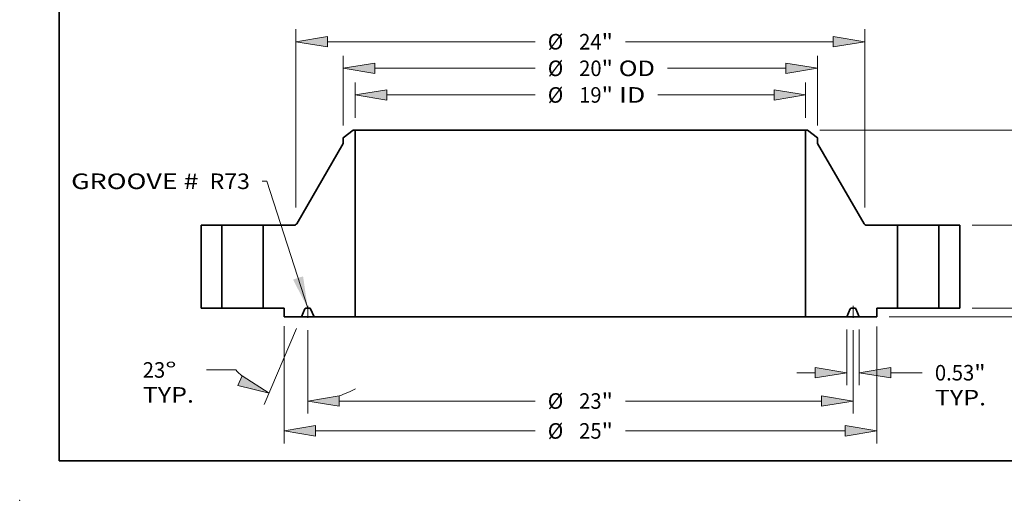
# Model space of a CAD drawing. Extents: x 0 to 10.8, y 0 to 8.3.
# Drawn here: x 0 to 6.2, y 0 to 3 of the extents above; entities that cross this region are included whole.
import ezdxf
from ezdxf.enums import TextEntityAlignment as Align

# ---------------------------------------------------------------- set-up
doc = ezdxf.new("R2010")
doc.units = 0
doc.header["$MEASUREMENT"] = 0
doc.linetypes.add('DASHDOT', pattern=[18.5, 12, -3, 0.5, -3])
doc.layers.get('0').update_dxf_attribs({"lineweight": 13})
doc.layers.add('1', color=7, linetype='Continuous', lineweight=13)
doc.styles.get("Standard").update_dxf_attribs({"font": 'isocp.shx'})

# ---------------------------------------------------------------- blocks, each defined once
blk = doc.blocks.new('BLOCK14')
at = {"color": 7, "lineweight": 13, "ltscale": 0.03937}
blk.add_lwpolyline([(-11.5, 0.002), (-13.218, 5.358), (-13.415, 5.358)], dxfattribs=at)
blk.add_solid([(-12.119, 1.204), (-11.5, 0.002), (-11.696, 1.34)], dxfattribs=at)
for s, p, p2 in [('GROOVE # ', (-21.478, 5.023), (-15.854, 5.023)), (' R73', (-15.854, 5.023), (-13.939, 5.023))]:
    blk.add_text(s, height=0.6562, dxfattribs=at).set_placement(p, p2, align=Align.FIT)
blk = doc.blocks.new('BLOCK15')
at = {"color": 7, "lineweight": 13, "ltscale": 0.03937}
for p, q in [((-9.5, 8.025), (-9.5, 9.518)), ((9.5, 8.025), (9.5, 9.518)), ((-8.167, 8.993), (-1.909, 8.993)), ((3.273, 8.993), (8.167, 8.993))]:
    blk.add_line(p, q, dxfattribs=at)
for points in [[(-8.167, 9.215), (-9.5, 8.993), (-8.167, 8.771)], [(8.167, 8.771), (9.5, 8.993), (8.167, 9.215)]]:
    blk.add_lwpolyline(points, close=True, dxfattribs=at)
for points in [[(-8.167, 9.215), (-9.5, 8.993), (-8.167, 9.215), (-8.167, 8.771)], [(8.167, 8.771), (9.5, 8.993), (8.167, 8.771), (8.167, 9.215)]]:
    blk.add_solid(points, dxfattribs=at)
for s, height, p, p2 in [('%%c', 0.6562, (-1.376, 8.665), (-0.72, 8.665)), ('19', 0.6562, (-0.053, 8.665), (0.895, 8.665)), ('"', 0.656, (0.895, 8.665), (1.376, 8.665)), (' ID', 0.6562, (1.376, 8.665), (2.74, 8.665))]:
    blk.add_text(s, height=height, dxfattribs=at).set_placement(p, p2, align=Align.FIT)
blk = doc.blocks.new('BLOCK16')
at = {"color": 7, "lineweight": 13, "ltscale": 0.03937}
for p, q in [((-10, 7.702), (-10, 10.641)), ((10, 7.702), (10, 10.641)), ((-8.667, 10.116), (-1.909, 10.116)), ((3.68, 10.116), (8.667, 10.116))]:
    blk.add_line(p, q, dxfattribs=at)
for points in [[(-8.667, 10.338), (-10, 10.116), (-8.667, 9.893)], [(8.667, 9.893), (10, 10.116), (8.667, 10.338)]]:
    blk.add_lwpolyline(points, close=True, dxfattribs=at)
for points in [[(-8.667, 10.338), (-10, 10.116), (-8.667, 10.338), (-8.667, 9.893)], [(8.667, 9.893), (10, 10.116), (8.667, 9.893), (8.667, 10.338)]]:
    blk.add_solid(points, dxfattribs=at)
for s, height, p, p2 in [('%%c', 0.6562, (-1.376, 9.788), (-0.72, 9.788)), ('20', 0.6562, (-0.053, 9.788), (0.895, 9.788)), ('"', 0.656, (0.895, 9.788), (1.376, 9.788)), (' OD', 0.6562, (1.376, 9.788), (3.146, 9.788))]:
    blk.add_text(s, height=height, dxfattribs=at).set_placement(p, p2, align=Align.FIT)
blk = doc.blocks.new('BLOCK17')
at = {"color": 7, "lineweight": 13, "ltscale": 0.03937}
for p, q in [((-12.5, -0.756), (-12.5, -5.708)), ((12.5, -0.771), (12.5, -5.708)), ((-11.167, -5.183), (-1.909, -5.183)), ((1.909, -5.183), (11.167, -5.183))]:
    blk.add_line(p, q, dxfattribs=at)
for points in [[(-11.167, -4.96), (-12.5, -5.183), (-11.167, -5.405)], [(11.167, -5.405), (12.5, -5.183), (11.167, -4.96)]]:
    blk.add_lwpolyline(points, close=True, dxfattribs=at)
for points in [[(-11.167, -4.96), (-12.5, -5.183), (-11.167, -4.96), (-11.167, -5.405)], [(11.167, -5.405), (12.5, -5.183), (11.167, -5.405), (11.167, -4.96)]]:
    blk.add_solid(points, dxfattribs=at)
for s, height, p, p2 in [('%%c', 0.6562, (-1.376, -5.511), (-0.72, -5.511)), ('25', 0.6562, (-0.053, -5.511), (0.895, -5.511)), ('"', 0.656, (0.895, -5.511), (1.376, -5.511))]:
    blk.add_text(s, height=height, dxfattribs=at).set_placement(p, p2, align=Align.FIT)
blk = doc.blocks.new('BLOCK18')
at = {"color": 7, "lineweight": 13, "ltscale": 0.03937}
for p, q in [((11.234, -0.9), (11.234, -3.251)), ((11.765, -0.9), (11.765, -3.251)), ((13.099, -2.727), (14.42, -2.727))]:
    blk.add_line(p, q, dxfattribs=at)
at = {"color": 7, "lineweight": 13, "ltscale": 0.019161}
blk.add_line((9.135, -2.727), (9.901, -2.727), dxfattribs=at)
at = {"color": 7, "lineweight": 13, "ltscale": 0.03937}
for points in [[(9.901, -2.949), (11.234, -2.727), (9.901, -2.504)], [(13.099, -2.504), (11.765, -2.727), (13.099, -2.949)]]:
    blk.add_lwpolyline(points, close=True, dxfattribs=at)
for points in [[(9.901, -2.949), (11.234, -2.727), (9.901, -2.949), (9.901, -2.504)], [(13.099, -2.504), (11.765, -2.727), (13.099, -2.504), (13.099, -2.949)]]:
    blk.add_solid(points, dxfattribs=at)
for s, height, p, p2 in [('0.53', 0.6562, (14.953, -3.055), (16.613, -3.055)), ('"', 0.656, (16.613, -3.055), (17.094, -3.055)), ('TYP.', 0.6562, (14.953, -4.105), (17.113, -4.105))]:
    blk.add_text(s, height=height, dxfattribs=at).set_placement(p, p2, align=Align.FIT)
blk = doc.blocks.new('BLOCK19')
at = {"color": 7, "lineweight": 13, "ltscale": 0.03937}
for p, q in [((-11.5, -0.938), (-11.5, -4.444)), ((11.5, -0.938), (11.5, -4.444)), ((-10.167, -3.92), (-1.909, -3.92)), ((1.909, -3.92), (10.167, -3.92))]:
    blk.add_line(p, q, dxfattribs=at)
for points in [[(-10.167, -3.697), (-11.5, -3.92), (-10.167, -4.142)], [(10.167, -4.142), (11.5, -3.92), (10.167, -3.697)]]:
    blk.add_lwpolyline(points, close=True, dxfattribs=at)
for points in [[(-10.167, -3.697), (-11.5, -3.92), (-10.167, -3.697), (-10.167, -4.142)], [(10.167, -4.142), (11.5, -3.92), (10.167, -4.142), (10.167, -3.697)]]:
    blk.add_solid(points, dxfattribs=at)
for s, height, p, p2 in [('%%c', 0.6562, (-1.376, -4.248), (-0.72, -4.248)), ('23', 0.6562, (-0.053, -4.248), (0.895, -4.248)), ('"', 0.656, (0.895, -4.248), (1.376, -4.248))]:
    blk.add_text(s, height=height, dxfattribs=at).set_placement(p, p2, align=Align.FIT)
blk = doc.blocks.new('BLOCK20')
at = {"color": 7, "lineweight": 13, "ltscale": 0.03937}
for p, q in [((-11.971, -0.858), (-13.334, -4.071)), ((-11.5, -0.938), (-11.5, -4.444)), ((-14.534, -2.61), (-15.766, -2.61))]:
    blk.add_line(p, q, dxfattribs=at)
for points in [[(-14.444, -3.272), (-13.129, -3.588), (-14.27, -2.863)], [(-10.167, -3.697), (-11.5, -3.92), (-10.167, -4.142)]]:
    blk.add_lwpolyline(points, close=True, dxfattribs=at)
for start, end in [(223.3141, 228.3529), (288.6471, 298.8502)]:
    blk.add_arc((-11.5, 0.25), 4.17, start, end, dxfattribs=at)
for points in [[(-14.444, -3.272), (-13.129, -3.588), (-14.444, -3.272), (-14.27, -2.863)], [(-10.167, -3.697), (-11.5, -3.92), (-10.167, -3.697), (-10.167, -4.142)]]:
    blk.add_solid(points, dxfattribs=at)
for s, p, p2 in [('23', (-18.459, -2.938), (-17.511, -2.938)), ('%%d', (-17.511, -2.938), (-17.03, -2.938)), ('TYP.', (-18.459, -3.988), (-16.299, -3.988))]:
    blk.add_text(s, height=0.6562, dxfattribs=at).set_placement(p, p2, align=Align.FIT)
blk = doc.blocks.new('BLOCK21')
at = {"color": 7, "lineweight": 13, "ltscale": 0.03937}
for p, q in [((-12, 4.242), (-12, 11.763)), ((12, 4.242), (12, 11.763)), ((-10.667, 11.238), (-1.909, 11.238)), ((1.909, 11.238), (10.667, 11.238))]:
    blk.add_line(p, q, dxfattribs=at)
for points in [[(-10.667, 11.461), (-12, 11.238), (-10.667, 11.016)], [(10.667, 11.016), (12, 11.238), (10.667, 11.461)]]:
    blk.add_lwpolyline(points, close=True, dxfattribs=at)
for points in [[(-10.667, 11.461), (-12, 11.238), (-10.667, 11.461), (-10.667, 11.016)], [(10.667, 11.016), (12, 11.238), (10.667, 11.016), (10.667, 11.461)]]:
    blk.add_solid(points, dxfattribs=at)
for s, height, p, p2 in [('%%c', 0.6562, (-1.376, 10.91), (-0.72, 10.91)), ('24', 0.6562, (-0.053, 10.91), (0.895, 10.91)), ('"', 0.656, (0.895, 10.91), (1.376, 10.91))]:
    blk.add_text(s, height=height, dxfattribs=at).set_placement(p, p2, align=Align.FIT)
blk = doc.blocks.new('BLOCK22')
at = {"color": 7, "lineweight": 13, "ltscale": 0.019161}
blk.add_line((22.063, 1.333), (22.063, 2.1), dxfattribs=at)
at = {"color": 7, "lineweight": 13, "ltscale": 0.03937}
for p, q in [((16.525, 0), (22.588, 0)), ((13.025, -0.375), (22.588, -0.375))]:
    blk.add_line(p, q, dxfattribs=at)
at = {"color": 7, "lineweight": 13, "ltscale": 0.01911}
blk.add_line((22.063, -2.473), (22.063, -1.708), dxfattribs=at)
at = {"color": 7, "lineweight": 13, "ltscale": 0.03937}
for points in [[(21.841, 1.333), (22.063, 0), (22.285, 1.333)], [(22.285, -1.708), (22.063, -0.375), (21.841, -1.708)]]:
    blk.add_lwpolyline(points, close=True, dxfattribs=at)
for points in [[(21.841, 1.333), (22.063, 0), (21.841, 1.333), (22.285, 1.333)], [(22.285, -1.708), (22.063, -0.375), (22.285, -1.708), (21.841, -1.708)]]:
    blk.add_solid(points, dxfattribs=at)
for s, height, p, p2 in [('0.38', 0.6562, (20.993, -3.662), (22.652, -3.662)), ('"', 0.656, (22.652, -3.662), (23.133, -3.662))]:
    blk.add_text(s, height=height, dxfattribs=at).set_placement(p, p2, align=Align.FIT)
blk = doc.blocks.new('BLOCK23')
at = {"color": 7, "lineweight": 13, "ltscale": 0.019161}
for p, q in [((20.097, 4.833), (20.097, 5.6)), ((20.097, -2.1), (20.097, -1.333))]:
    blk.add_line(p, q, dxfattribs=at)
at = {"color": 7, "lineweight": 13, "ltscale": 0.03937}
for p, q in [((16.525, 3.5), (20.622, 3.5)), ((16.525, 0), (20.622, 0))]:
    blk.add_line(p, q, dxfattribs=at)
for points in [[(19.875, 4.833), (20.097, 3.5), (20.319, 4.833)], [(20.319, -1.333), (20.097, 0), (19.875, -1.333)]]:
    blk.add_lwpolyline(points, close=True, dxfattribs=at)
for points in [[(19.875, 4.833), (20.097, 3.5), (19.875, 4.833), (20.319, 4.833)], [(20.319, -1.333), (20.097, 0), (20.319, -1.333), (19.875, -1.333)]]:
    blk.add_solid(points, dxfattribs=at)
for s, height, p, p2 in [('3.5', 0.6562, (19.264, 1.422), (20.449, 1.422)), ('"', 0.656, (20.449, 1.422), (20.93, 1.422))]:
    blk.add_text(s, height=height, dxfattribs=at).set_placement(p, p2, align=Align.FIT)
blk = doc.blocks.new('BLOCK24')
at = {"color": 7, "lineweight": 13, "ltscale": 0.03937}
for p, q in [((10.104, 7.5), (22.588, 7.5)), ((22.063, 4.611), (22.063, 6.167)), ((22.063, 1.333), (22.063, 2.889)), ((16.525, 0), (22.588, 0))]:
    blk.add_line(p, q, dxfattribs=at)
for points in [[(22.285, 6.167), (22.063, 7.5), (21.841, 6.167)], [(21.841, 1.333), (22.063, 0), (22.285, 1.333)]]:
    blk.add_lwpolyline(points, close=True, dxfattribs=at)
for points in [[(22.285, 6.167), (22.063, 7.5), (22.285, 6.167), (21.841, 6.167)], [(21.841, 1.333), (22.063, 0), (21.841, 1.333), (22.285, 1.333)]]:
    blk.add_solid(points, dxfattribs=at)
for s, height, p, p2 in [('7.5', 0.6562, (21.23, 3.422), (22.415, 3.422)), ('"', 0.656, (22.415, 3.422), (22.896, 3.422))]:
    blk.add_text(s, height=height, dxfattribs=at).set_placement(p, p2, align=Align.FIT)
blk = doc.blocks.new('BLOCK25')
at = {"color": 7, "lineweight": 5, "ltscale": 0.03937}
for p, q in [((-16, 0), (-16, 3.5)), ((-16, 3.5), (-15.125, 3.5)), ((-15.125, 3.5), (-15.125, 0)), ((-15.125, 0), (-16, 0))]:
    blk.add_line(p, q, dxfattribs=at)
blk = doc.blocks.new('BLOCK26')
at = {"color": 7, "lineweight": 5, "ltscale": 0.013275}
blk.add_line((-10, 7.177), (-9.579, 7.5), dxfattribs=at)
at = {"color": 7, "lineweight": 5, "ltscale": 0.001969}
blk.add_line((-9.579, 7.5), (-9.5, 7.5), dxfattribs=at)
at = {"color": 7, "lineweight": 5, "ltscale": 0.03937}
for p, q in [((-9.5, 7.5), (-9.5, -0.375)), ((-11.965, 3.56), (-10, 6.941)), ((-13.375, 0), (-13.375, 3.5)), ((-13.375, 3.5), (-12.069, 3.5)), ((-12.5, 0), (-13.375, 0)), ((-9.5, -0.375), (-11.234, -0.375))]:
    blk.add_line(p, q, dxfattribs=at)
at = {"color": 7, "lineweight": 5, "ltscale": 0.005906}
blk.add_line((-10, 6.941), (-10, 7.177), dxfattribs=at)
at = {"color": 7, "lineweight": 5, "ltscale": 0.000164845}
blk.add_line((-12.069, 3.5), (-12.062, 3.5), dxfattribs=at)
at = {"color": 7, "lineweight": 5, "ltscale": 0.000164862}
for p, q in [((-12.062, 3.5), (-12.056, 3.501)), ((-11.99, 3.529), (-11.986, 3.534))]:
    blk.add_line(p, q, dxfattribs=at)
at = {"color": 7, "lineweight": 5, "ltscale": 0.000164865}
blk.add_line((-12.056, 3.501), (-12.049, 3.502), dxfattribs=at)
at = {"color": 7, "lineweight": 5, "ltscale": 0.00016485}
blk.add_line((-12.049, 3.502), (-12.043, 3.503), dxfattribs=at)
at = {"color": 7, "lineweight": 5, "ltscale": 0.000164874}
for p, q in [((-12.043, 3.503), (-12.036, 3.505)), ((-12.018, 3.511), (-12.012, 3.514))]:
    blk.add_line(p, q, dxfattribs=at)
at = {"color": 7, "lineweight": 5, "ltscale": 0.000164838}
blk.add_line((-12.036, 3.505), (-12.03, 3.506), dxfattribs=at)
at = {"color": 7, "lineweight": 5, "ltscale": 0.000164861}
blk.add_line((-12.03, 3.506), (-12.024, 3.509), dxfattribs=at)
at = {"color": 7, "lineweight": 5, "ltscale": 0.000164863}
for p, q in [((-12.024, 3.509), (-12.018, 3.511)), ((-11.973, 3.549), (-11.969, 3.554))]:
    blk.add_line(p, q, dxfattribs=at)
at = {"color": 7, "lineweight": 5, "ltscale": 0.000164849}
for p, q in [((-12.012, 3.514), (-12.006, 3.518)), ((-11.996, 3.525), (-11.99, 3.529)), ((-11.969, 3.554), (-11.965, 3.56))]:
    blk.add_line(p, q, dxfattribs=at)
at = {"color": 7, "lineweight": 5, "ltscale": 0.000164842}
blk.add_line((-12.006, 3.518), (-12.001, 3.521), dxfattribs=at)
at = {"color": 7, "lineweight": 5, "ltscale": 0.000164875}
blk.add_line((-12.001, 3.521), (-11.996, 3.525), dxfattribs=at)
at = {"color": 7, "lineweight": 5, "ltscale": 0.00016486}
blk.add_line((-11.986, 3.534), (-11.981, 3.539), dxfattribs=at)
at = {"color": 7, "lineweight": 5, "ltscale": 0.000164868}
blk.add_line((-11.981, 3.539), (-11.977, 3.543), dxfattribs=at)
at = {"color": 7, "lineweight": 5, "ltscale": 0.000164853}
blk.add_line((-11.977, 3.543), (-11.973, 3.549), dxfattribs=at)
at = {"color": 7, "lineweight": 5, "ltscale": 0.009375}
blk.add_line((-12.5, -0.375), (-12.5, 0), dxfattribs=at)
at = {"color": 7, "lineweight": 5, "ltscale": 9.69152e-05}
for p, q in [((-11.565, 0), (-11.568, 0)), ((-11.432, 0), (-11.435, 0))]:
    blk.add_line(p, q, dxfattribs=at)
at = {"color": 7, "lineweight": 5, "ltscale": 0.003231}
blk.add_line((-11.435, 0), (-11.565, 0), dxfattribs=at)
at = {"color": 7, "lineweight": 5, "ltscale": 0.018363}
blk.add_line((-11.765, -0.375), (-12.5, -0.375), dxfattribs=at)
at = {"color": 7, "lineweight": 5, "ltscale": 0.009142}
for p, q in [((-11.623, -0.038), (-11.765, -0.375)), ((-11.234, -0.375), (-11.377, -0.038))]:
    blk.add_line(p, q, dxfattribs=at)
at = {"color": 7, "lineweight": 5, "ltscale": 9.69119e-05}
blk.add_line((-11.621, -0.035), (-11.623, -0.038), dxfattribs=at)
at = {"color": 7, "lineweight": 5, "ltscale": 9.69305e-05}
blk.add_line((-11.619, -0.031), (-11.621, -0.035), dxfattribs=at)
at = {"color": 7, "lineweight": 5, "ltscale": 9.69185e-05}
blk.add_line((-11.617, -0.028), (-11.619, -0.031), dxfattribs=at)
at = {"color": 7, "lineweight": 5, "ltscale": 9.69114e-05}
blk.add_line((-11.615, -0.025), (-11.617, -0.028), dxfattribs=at)
at = {"color": 7, "lineweight": 5, "ltscale": 9.69229e-05}
blk.add_line((-11.612, -0.022), (-11.615, -0.025), dxfattribs=at)
at = {"color": 7, "lineweight": 5, "ltscale": 9.69292e-05}
blk.add_line((-11.61, -0.019), (-11.612, -0.022), dxfattribs=at)
at = {"color": 7, "lineweight": 5, "ltscale": 9.69197e-05}
blk.add_line((-11.607, -0.016), (-11.61, -0.019), dxfattribs=at)
at = {"color": 7, "lineweight": 5, "ltscale": 9.69042e-05}
blk.add_line((-11.604, -0.014), (-11.607, -0.016), dxfattribs=at)
at = {"color": 7, "lineweight": 5, "ltscale": 9.69182e-05}
blk.add_line((-11.601, -0.012), (-11.604, -0.014), dxfattribs=at)
at = {"color": 7, "lineweight": 5, "ltscale": 9.69275e-05}
blk.add_line((-11.598, -0.009), (-11.601, -0.012), dxfattribs=at)
at = {"color": 7, "lineweight": 5, "ltscale": 9.69164e-05}
blk.add_line((-11.594, -0.007), (-11.598, -0.009), dxfattribs=at)
at = {"color": 7, "lineweight": 5, "ltscale": 9.69201e-05}
for p, q in [((-11.591, -0.006), (-11.594, -0.007)), ((-11.39, -0.019), (-11.393, -0.016))]:
    blk.add_line(p, q, dxfattribs=at)
at = {"color": 7, "lineweight": 5, "ltscale": 9.69223e-05}
blk.add_line((-11.587, -0.004), (-11.591, -0.006), dxfattribs=at)
at = {"color": 7, "lineweight": 5, "ltscale": 9.69318e-05}
blk.add_line((-11.584, -0.003), (-11.587, -0.004), dxfattribs=at)
at = {"color": 7, "lineweight": 5, "ltscale": 9.68989e-05}
blk.add_line((-11.58, -0.002), (-11.584, -0.003), dxfattribs=at)
at = {"color": 7, "lineweight": 5, "ltscale": 9.69165e-05}
blk.add_line((-11.576, -0.001), (-11.58, -0.002), dxfattribs=at)
at = {"color": 7, "lineweight": 5, "ltscale": 9.69327e-05}
blk.add_line((-11.572, 0), (-11.576, -0.001), dxfattribs=at)
at = {"color": 7, "lineweight": 5, "ltscale": 9.69215e-05}
blk.add_line((-11.568, 0), (-11.572, 0), dxfattribs=at)
at = {"color": 7, "lineweight": 5, "ltscale": 9.69216e-05}
blk.add_line((-11.428, 0), (-11.432, 0), dxfattribs=at)
at = {"color": 7, "lineweight": 5, "ltscale": 9.69031e-05}
blk.add_line((-11.424, -0.001), (-11.428, 0), dxfattribs=at)
at = {"color": 7, "lineweight": 5, "ltscale": 9.69166e-05}
blk.add_line((-11.42, -0.002), (-11.424, -0.001), dxfattribs=at)
at = {"color": 7, "lineweight": 5, "ltscale": 9.69279e-05}
blk.add_line((-11.416, -0.003), (-11.42, -0.002), dxfattribs=at)
at = {"color": 7, "lineweight": 5, "ltscale": 9.69317e-05}
blk.add_line((-11.413, -0.004), (-11.416, -0.003), dxfattribs=at)
at = {"color": 7, "lineweight": 5, "ltscale": 9.68945e-05}
blk.add_line((-11.409, -0.006), (-11.413, -0.004), dxfattribs=at)
at = {"color": 7, "lineweight": 5, "ltscale": 9.69199e-05}
blk.add_line((-11.406, -0.007), (-11.409, -0.006), dxfattribs=at)
at = {"color": 7, "lineweight": 5, "ltscale": 9.69423e-05}
blk.add_line((-11.402, -0.009), (-11.406, -0.007), dxfattribs=at)
at = {"color": 7, "lineweight": 5, "ltscale": 9.69027e-05}
blk.add_line((-11.399, -0.012), (-11.402, -0.009), dxfattribs=at)
at = {"color": 7, "lineweight": 5, "ltscale": 9.69188e-05}
blk.add_line((-11.396, -0.014), (-11.399, -0.012), dxfattribs=at)
at = {"color": 7, "lineweight": 5, "ltscale": 9.69278e-05}
for p, q in [((-11.393, -0.016), (-11.396, -0.014)), ((-11.383, -0.028), (-11.385, -0.025))]:
    blk.add_line(p, q, dxfattribs=at)
at = {"color": 7, "lineweight": 5, "ltscale": 9.69087e-05}
blk.add_line((-11.388, -0.022), (-11.39, -0.019), dxfattribs=at)
at = {"color": 7, "lineweight": 5, "ltscale": 9.69221e-05}
blk.add_line((-11.385, -0.025), (-11.388, -0.022), dxfattribs=at)
at = {"color": 7, "lineweight": 5, "ltscale": 9.69178e-05}
blk.add_line((-11.381, -0.031), (-11.383, -0.028), dxfattribs=at)
at = {"color": 7, "lineweight": 5, "ltscale": 9.6916e-05}
blk.add_line((-11.379, -0.035), (-11.381, -0.031), dxfattribs=at)
at = {"color": 7, "lineweight": 5, "ltscale": 9.69244e-05}
blk.add_line((-11.377, -0.038), (-11.379, -0.035), dxfattribs=at)
blk = doc.blocks.new('BLOCK27')
at = {"color": 7, "lineweight": 5, "ltscale": 0.03937}
for p, q in [((9.5, -0.375), (9.5, 7.5)), ((10, 6.941), (11.965, 3.56)), ((12.069, 3.5), (13.375, 3.5)), ((13.375, 3.5), (13.375, 0)), ((13.375, 0), (12.5, 0)), ((11.234, -0.375), (9.5, -0.375))]:
    blk.add_line(p, q, dxfattribs=at)
at = {"color": 7, "lineweight": 5, "ltscale": 0.001969}
blk.add_line((9.5, 7.5), (9.579, 7.5), dxfattribs=at)
at = {"color": 7, "lineweight": 5, "ltscale": 0.013275}
blk.add_line((9.579, 7.5), (10, 7.177), dxfattribs=at)
at = {"color": 7, "lineweight": 5, "ltscale": 0.005906}
blk.add_line((10, 7.177), (10, 6.941), dxfattribs=at)
at = {"color": 7, "lineweight": 5, "ltscale": 0.000164849}
for p, q in [((11.965, 3.56), (11.969, 3.554)), ((11.99, 3.529), (11.996, 3.525)), ((12.006, 3.518), (12.012, 3.514))]:
    blk.add_line(p, q, dxfattribs=at)
at = {"color": 7, "lineweight": 5, "ltscale": 0.000164863}
for p, q in [((11.969, 3.554), (11.973, 3.549)), ((12.018, 3.511), (12.024, 3.509))]:
    blk.add_line(p, q, dxfattribs=at)
at = {"color": 7, "lineweight": 5, "ltscale": 0.000164853}
blk.add_line((11.973, 3.549), (11.977, 3.543), dxfattribs=at)
at = {"color": 7, "lineweight": 5, "ltscale": 0.000164868}
blk.add_line((11.977, 3.543), (11.981, 3.539), dxfattribs=at)
at = {"color": 7, "lineweight": 5, "ltscale": 0.00016486}
blk.add_line((11.981, 3.539), (11.986, 3.534), dxfattribs=at)
at = {"color": 7, "lineweight": 5, "ltscale": 0.000164862}
for p, q in [((11.986, 3.534), (11.99, 3.529)), ((12.056, 3.501), (12.062, 3.5))]:
    blk.add_line(p, q, dxfattribs=at)
at = {"color": 7, "lineweight": 5, "ltscale": 0.000164875}
blk.add_line((11.996, 3.525), (12.001, 3.521), dxfattribs=at)
at = {"color": 7, "lineweight": 5, "ltscale": 0.000164842}
blk.add_line((12.001, 3.521), (12.006, 3.518), dxfattribs=at)
at = {"color": 7, "lineweight": 5, "ltscale": 0.000164874}
for p, q in [((12.012, 3.514), (12.018, 3.511)), ((12.036, 3.505), (12.043, 3.503))]:
    blk.add_line(p, q, dxfattribs=at)
at = {"color": 7, "lineweight": 5, "ltscale": 0.000164861}
blk.add_line((12.024, 3.509), (12.03, 3.506), dxfattribs=at)
at = {"color": 7, "lineweight": 5, "ltscale": 0.000164838}
blk.add_line((12.03, 3.506), (12.036, 3.505), dxfattribs=at)
at = {"color": 7, "lineweight": 5, "ltscale": 0.00016485}
blk.add_line((12.043, 3.503), (12.049, 3.502), dxfattribs=at)
at = {"color": 7, "lineweight": 5, "ltscale": 0.000164865}
blk.add_line((12.049, 3.502), (12.056, 3.501), dxfattribs=at)
at = {"color": 7, "lineweight": 5, "ltscale": 0.000164845}
blk.add_line((12.062, 3.5), (12.069, 3.5), dxfattribs=at)
at = {"color": 7, "lineweight": 5, "ltscale": 9.69152e-05}
for p, q in [((11.435, 0), (11.432, 0)), ((11.568, 0), (11.565, 0))]:
    blk.add_line(p, q, dxfattribs=at)
at = {"color": 7, "lineweight": 5, "ltscale": 0.003231}
blk.add_line((11.565, 0), (11.435, 0), dxfattribs=at)
at = {"color": 7, "lineweight": 5, "ltscale": 0.009375}
blk.add_line((12.5, 0), (12.5, -0.375), dxfattribs=at)
at = {"color": 7, "lineweight": 5, "ltscale": 0.009142}
for p, q in [((11.377, -0.038), (11.234, -0.375)), ((11.765, -0.375), (11.623, -0.038))]:
    blk.add_line(p, q, dxfattribs=at)
at = {"color": 7, "lineweight": 5, "ltscale": 9.69244e-05}
blk.add_line((11.379, -0.035), (11.377, -0.038), dxfattribs=at)
at = {"color": 7, "lineweight": 5, "ltscale": 9.6916e-05}
blk.add_line((11.381, -0.031), (11.379, -0.035), dxfattribs=at)
at = {"color": 7, "lineweight": 5, "ltscale": 9.69178e-05}
blk.add_line((11.383, -0.028), (11.381, -0.031), dxfattribs=at)
at = {"color": 7, "lineweight": 5, "ltscale": 9.69278e-05}
for p, q in [((11.385, -0.025), (11.383, -0.028)), ((11.396, -0.014), (11.393, -0.016))]:
    blk.add_line(p, q, dxfattribs=at)
at = {"color": 7, "lineweight": 5, "ltscale": 9.69221e-05}
blk.add_line((11.388, -0.022), (11.385, -0.025), dxfattribs=at)
at = {"color": 7, "lineweight": 5, "ltscale": 9.69087e-05}
blk.add_line((11.39, -0.019), (11.388, -0.022), dxfattribs=at)
at = {"color": 7, "lineweight": 5, "ltscale": 9.69201e-05}
for p, q in [((11.393, -0.016), (11.39, -0.019)), ((11.594, -0.007), (11.591, -0.006))]:
    blk.add_line(p, q, dxfattribs=at)
at = {"color": 7, "lineweight": 5, "ltscale": 9.69188e-05}
blk.add_line((11.399, -0.012), (11.396, -0.014), dxfattribs=at)
at = {"color": 7, "lineweight": 5, "ltscale": 9.69027e-05}
blk.add_line((11.402, -0.009), (11.399, -0.012), dxfattribs=at)
at = {"color": 7, "lineweight": 5, "ltscale": 9.69423e-05}
blk.add_line((11.406, -0.007), (11.402, -0.009), dxfattribs=at)
at = {"color": 7, "lineweight": 5, "ltscale": 9.69199e-05}
blk.add_line((11.409, -0.006), (11.406, -0.007), dxfattribs=at)
at = {"color": 7, "lineweight": 5, "ltscale": 9.68945e-05}
blk.add_line((11.413, -0.004), (11.409, -0.006), dxfattribs=at)
at = {"color": 7, "lineweight": 5, "ltscale": 9.69317e-05}
blk.add_line((11.416, -0.003), (11.413, -0.004), dxfattribs=at)
at = {"color": 7, "lineweight": 5, "ltscale": 9.69279e-05}
blk.add_line((11.42, -0.002), (11.416, -0.003), dxfattribs=at)
at = {"color": 7, "lineweight": 5, "ltscale": 9.69166e-05}
blk.add_line((11.424, -0.001), (11.42, -0.002), dxfattribs=at)
at = {"color": 7, "lineweight": 5, "ltscale": 9.69031e-05}
blk.add_line((11.428, 0), (11.424, -0.001), dxfattribs=at)
at = {"color": 7, "lineweight": 5, "ltscale": 9.69216e-05}
blk.add_line((11.432, 0), (11.428, 0), dxfattribs=at)
at = {"color": 7, "lineweight": 5, "ltscale": 9.69215e-05}
blk.add_line((11.572, 0), (11.568, 0), dxfattribs=at)
at = {"color": 7, "lineweight": 5, "ltscale": 9.69327e-05}
blk.add_line((11.576, -0.001), (11.572, 0), dxfattribs=at)
at = {"color": 7, "lineweight": 5, "ltscale": 9.69165e-05}
blk.add_line((11.58, -0.002), (11.576, -0.001), dxfattribs=at)
at = {"color": 7, "lineweight": 5, "ltscale": 9.68989e-05}
blk.add_line((11.584, -0.003), (11.58, -0.002), dxfattribs=at)
at = {"color": 7, "lineweight": 5, "ltscale": 9.69318e-05}
blk.add_line((11.587, -0.004), (11.584, -0.003), dxfattribs=at)
at = {"color": 7, "lineweight": 5, "ltscale": 9.69223e-05}
blk.add_line((11.591, -0.006), (11.587, -0.004), dxfattribs=at)
at = {"color": 7, "lineweight": 5, "ltscale": 9.69164e-05}
blk.add_line((11.598, -0.009), (11.594, -0.007), dxfattribs=at)
at = {"color": 7, "lineweight": 5, "ltscale": 9.69275e-05}
blk.add_line((11.601, -0.012), (11.598, -0.009), dxfattribs=at)
at = {"color": 7, "lineweight": 5, "ltscale": 9.69182e-05}
blk.add_line((11.604, -0.014), (11.601, -0.012), dxfattribs=at)
at = {"color": 7, "lineweight": 5, "ltscale": 9.69042e-05}
blk.add_line((11.607, -0.016), (11.604, -0.014), dxfattribs=at)
at = {"color": 7, "lineweight": 5, "ltscale": 9.69197e-05}
blk.add_line((11.61, -0.019), (11.607, -0.016), dxfattribs=at)
at = {"color": 7, "lineweight": 5, "ltscale": 9.69292e-05}
blk.add_line((11.612, -0.022), (11.61, -0.019), dxfattribs=at)
at = {"color": 7, "lineweight": 5, "ltscale": 9.69229e-05}
blk.add_line((11.615, -0.025), (11.612, -0.022), dxfattribs=at)
at = {"color": 7, "lineweight": 5, "ltscale": 9.69114e-05}
blk.add_line((11.617, -0.028), (11.615, -0.025), dxfattribs=at)
at = {"color": 7, "lineweight": 5, "ltscale": 9.69185e-05}
blk.add_line((11.619, -0.031), (11.617, -0.028), dxfattribs=at)
at = {"color": 7, "lineweight": 5, "ltscale": 9.69305e-05}
blk.add_line((11.621, -0.035), (11.619, -0.031), dxfattribs=at)
at = {"color": 7, "lineweight": 5, "ltscale": 9.69119e-05}
blk.add_line((11.623, -0.038), (11.621, -0.035), dxfattribs=at)
at = {"color": 7, "lineweight": 5, "ltscale": 0.018363}
blk.add_line((12.5, -0.375), (11.765, -0.375), dxfattribs=at)
blk = doc.blocks.new('BLOCK28')
at = {"color": 7, "lineweight": 5, "ltscale": 0.03937}
for p, q in [((15.125, 3.5), (16, 3.5)), ((15.125, 0), (15.125, 3.5)), ((16, 3.5), (16, 0)), ((16, 0), (15.125, 0))]:
    blk.add_line(p, q, dxfattribs=at)

msp = doc.modelspace()

# ---------------------------------------------------------------- linework, layer by layer
at = {"color": 7, "lineweight": 35, "ltscale": 0.001991}
for p, q in [((2.1104, 2.3415), (2.0473, 2.293)), ((4.9841, 2.3415), (5.0473, 2.293)), ((1.7824, 1.1603), (1.8621, 1.1603)), ((5.2324, 1.1603), (5.3121, 1.1603))]:
    msp.add_line(p, q, dxfattribs=at)
at = {"color": 7, "lineweight": 35, "ltscale": 0.000295276}
for p, q in [((2.1223, 2.3415), (2.1104, 2.3415)), ((4.9841, 2.3415), (4.9723, 2.3415))]:
    msp.add_line(p, q, dxfattribs=at)
at = {"color": 7, "lineweight": 35, "ltscale": 0.03937}
for p, q in [((2.1223, 2.3415), (4.2304, 2.3415)), ((2.1223, 2.3415), (2.1223, 1.1603)), ((4.9723, 2.3415), (4.9723, 1.1603)), ((2.1223, 1.1603), (4.2304, 1.1603))]:
    msp.add_line(p, q, dxfattribs=at)
at = {"color": 7, "lineweight": 35, "ltscale": 0.018545}
for p, q in [((4.2304, 2.3415), (4.9723, 2.3415)), ((4.2304, 1.1603), (4.9723, 1.1603))]:
    msp.add_line(p, q, dxfattribs=at)
at = {"color": 7, "lineweight": 35, "ltscale": 0.014665}
for p, q in [((2.0473, 2.2576), (1.7525, 1.7505)), ((5.0473, 2.2576), (5.342, 1.7505))]:
    msp.add_line(p, q, dxfattribs=at)
at = {"color": 7, "lineweight": 35, "ltscale": 0.000885827}
for p, q in [((2.0473, 2.293), (2.0473, 2.2576)), ((5.0473, 2.293), (5.0473, 2.2576))]:
    msp.add_line(p, q, dxfattribs=at)
at = {"color": 7, "lineweight": 35, "ltscale": 0.013125}
for p, q in [((1.1473, 1.7415), (1.1473, 1.2165)), ((1.2785, 1.7415), (1.2785, 1.2165)), ((1.541, 1.7415), (1.541, 1.2165)), ((5.5535, 1.7415), (5.5535, 1.2165)), ((5.816, 1.7415), (5.816, 1.2165)), ((5.9473, 1.7415), (5.9473, 1.2165))]:
    msp.add_line(p, q, dxfattribs=at)
at = {"color": 7, "lineweight": 35, "ltscale": 0.003281}
for p, q in [((1.2785, 1.7415), (1.1473, 1.7415)), ((5.9473, 1.7415), (5.816, 1.7415)), ((1.2785, 1.2165), (1.1473, 1.2165)), ((1.6723, 1.2165), (1.541, 1.2165)), ((5.5535, 1.2165), (5.4223, 1.2165)), ((5.9473, 1.2165), (5.816, 1.2165))]:
    msp.add_line(p, q, dxfattribs=at)
at = {"color": 7, "lineweight": 35, "ltscale": 0.004854}
for p, q in [((1.2785, 1.7415), (1.4727, 1.7415)), ((5.5535, 1.7415), (5.7477, 1.7415)), ((1.2785, 1.2165), (1.4727, 1.2165)), ((5.5535, 1.2165), (5.7477, 1.2165))]:
    msp.add_line(p, q, dxfattribs=at)
at = {"color": 7, "lineweight": 35, "ltscale": 0.001708}
for p, q in [((1.4727, 1.7415), (1.541, 1.7415)), ((5.7477, 1.7415), (5.816, 1.7415)), ((1.4727, 1.2165), (1.541, 1.2165)), ((5.7477, 1.2165), (5.816, 1.2165))]:
    msp.add_line(p, q, dxfattribs=at)
at = {"color": 7, "lineweight": 35, "ltscale": 0.004897}
for p, q in [((1.7369, 1.7415), (1.541, 1.7415)), ((5.5535, 1.7415), (5.3576, 1.7415))]:
    msp.add_line(p, q, dxfattribs=at)
at = {"color": 7, "lineweight": 35, "ltscale": 0.001406}
for p, q in [((1.6723, 1.2165), (1.6723, 1.1603)), ((5.4223, 1.2165), (5.4223, 1.1603))]:
    msp.add_line(p, q, dxfattribs=at)
at = {"color": 7, "lineweight": 35, "ltscale": 0.001371}
for p, q in [((1.8039, 1.2108), (1.7824, 1.1603)), ((1.8621, 1.1603), (1.8406, 1.2108)), ((5.2324, 1.1603), (5.2539, 1.2108)), ((5.2906, 1.2108), (5.3121, 1.1603))]:
    msp.add_line(p, q, dxfattribs=at)
at = {"color": 7, "lineweight": 35, "ltscale": 0.000484674}
for p, q in [((1.8319, 1.2165), (1.8126, 1.2165)), ((5.2819, 1.2165), (5.2626, 1.2165))]:
    msp.add_line(p, q, dxfattribs=at)
at = {"color": 7, "linetype": 'DASHDOT', "lineweight": 13, "ltscale": 0.00192}
for p, q in [((1.8223, 1.1546), (1.8223, 1.2314)), ((5.2723, 1.1546), (5.2723, 1.2314))]:
    msp.add_line(p, q, dxfattribs=at)
at = {"color": 7, "lineweight": 35, "ltscale": 0.002754}
for p, q in [((1.7824, 1.1603), (1.6723, 1.1603)), ((5.4223, 1.1603), (5.3121, 1.1603))]:
    msp.add_line(p, q, dxfattribs=at)
at = {"color": 7, "lineweight": 35, "ltscale": 0.006504}
for p, q in [((2.1223, 1.1603), (1.8621, 1.1603)), ((5.2324, 1.1603), (4.9723, 1.1603))]:
    msp.add_line(p, q, dxfattribs=at)
at = {"color": 7, "lineweight": 35, "ltscale": 0.03937}
for points in [[(1.7369, 1.7415, 0.267155), (1.7525, 1.7505)], [(5.342, 1.7505, 0.267155), (5.3576, 1.7415)], [(1.8126, 1.2165, 0.300965), (1.8039, 1.2108)], [(1.8406, 1.2108, 0.300965), (1.8319, 1.2165)], [(5.2626, 1.2165, 0.300965), (5.2539, 1.2108)], [(5.2906, 1.2108, 0.300965), (5.2819, 1.2165)]]:
    msp.add_lwpolyline(points, format="xyb", dxfattribs=at)
at = {"color": 7, "lineweight": 5, "ltscale": 0.03937}
msp.add_point((0, 0), dxfattribs=at)
at = {"layer": '1', "color": 7, "lineweight": 35, "ltscale": 0.03937}
for q in [(0.25, 8.25), (10.75, 0.25)]:
    msp.add_line((0.25, 0.25), q, dxfattribs=at)

# ---------------------------------------------------------------- block references
at = {"lineweight": 0, "xscale": 0.15, "yscale": 0.15, "zscale": 0.15}
for name in ['BLOCK21', 'BLOCK16', 'BLOCK15', 'BLOCK26', 'BLOCK27', 'BLOCK24', 'BLOCK14', 'BLOCK23', 'BLOCK25', 'BLOCK28', 'BLOCK22', 'BLOCK20', 'BLOCK17', 'BLOCK19', 'BLOCK18']:
    msp.add_blockref(name, (3.5473, 1.2165), dxfattribs=at)

doc.saveas('drawing.dxf')
